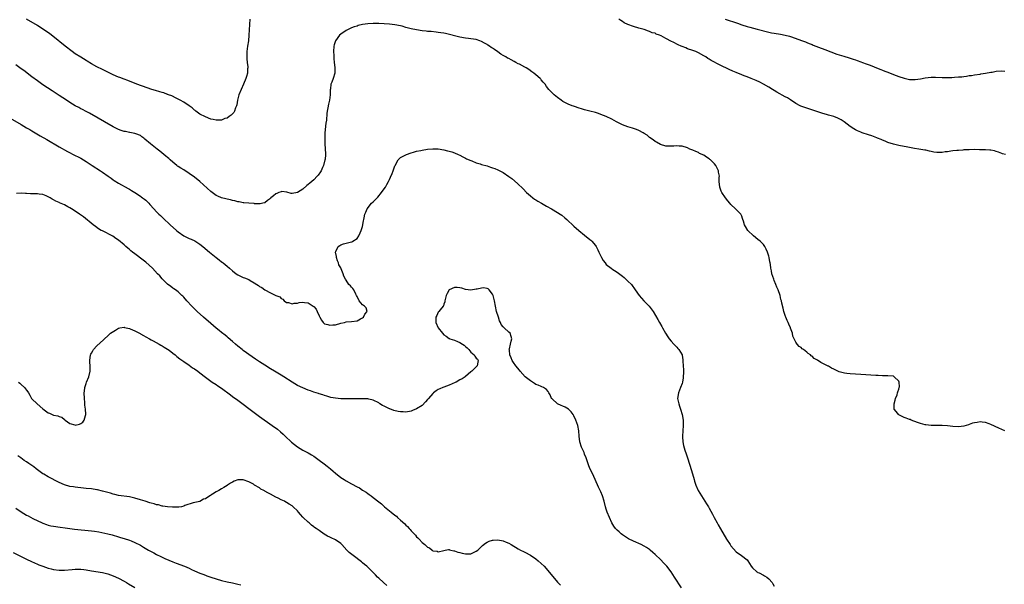
# Model space of a CAD drawing. Units: inches. Extents: x 2646000 to 2649000, y 1470530 to 1473000.
# Drawn here: x 2646536 to 2646900, y 1471542 to 1471751 of the extents above; entities that cross this region are included whole.
import ezdxf

# ---------------------------------------------------------------- set-up
doc = ezdxf.new("R2010")
doc.units = ezdxf.units.IN
doc.header["$MEASUREMENT"] = 0
doc.layers.add('LD26461470_10ft', color=91, linetype='Continuous')

msp = doc.modelspace()

# ---------------------------------------------------------------- linework, layer by layer
at = {"layer": 'LD26461470_10ft'}
for points, elevation in [([(2646900.13, 1471599), (2646897.96, 1471599.96), (2646895, 1471601.39), (2646894.41, 1471601.59), (2646893, 1471602.11), (2646891.81, 1471602.19), (2646891, 1471602.29), (2646889.87, 1471602.13), (2646889, 1471601.98), (2646888.21, 1471601.79), (2646887, 1471601.35), (2646886.72, 1471601.28), (2646885, 1471600.67), (2646883, 1471600.45), (2646881, 1471600.62), (2646879, 1471600.85), (2646877, 1471600.98), (2646874.98, 1471601.02), (2646873, 1471600.98), (2646871, 1471601.17), (2646870.79, 1471601.21), (2646869, 1471601.71), (2646867.94, 1471602.06), (2646865.59, 1471603), (2646865.16, 1471603.16), (2646865, 1471603.2), (2646863.72, 1471603.72), (2646863, 1471603.99), (2646862.28, 1471604.28), (2646860.96, 1471604.96), (2646860.91, 1471605), (2646860.62, 1471605.38), (2646859.3, 1471607), (2646859.25, 1471607.25), (2646859.23, 1471609), (2646859.66, 1471610.34), (2646859.8, 1471611), (2646860.35, 1471612.35), (2646860.58, 1471613), (2646860.63, 1471613.37), (2646861, 1471614.37), (2646861.17, 1471615), (2646861.2, 1471615.2), (2646861.14, 1471617), (2646861, 1471617.36), (2646859.34, 1471619), (2646859, 1471619.16), (2646858.86, 1471619.14), (2646857, 1471619.3), (2646856.73, 1471619.27), (2646855, 1471619.33), (2646853.42, 1471619.42), (2646852.58, 1471619.42), (2646847, 1471619.78), (2646843, 1471620.01), (2646841.84, 1471620.16), (2646841, 1471620.25), (2646839, 1471620.81), (2646837.5, 1471621.5), (2646837, 1471621.78), (2646836.17, 1471622.17), (2646835, 1471622.87), (2646834.9, 1471622.9), (2646834.71, 1471623), (2646833, 1471623.9), (2646832.18, 1471624.18), (2646831, 1471625.07), (2646829.74, 1471625.74), (2646829, 1471626.56), (2646828.69, 1471626.69), (2646828.39, 1471627), (2646827.5, 1471627.5), (2646827, 1471628.1), (2646825.8, 1471629), (2646825.31, 1471629.31), (2646825, 1471629.77), (2646824.16, 1471630.16), (2646823.51, 1471631), (2646823, 1471631.75), (2646821.91, 1471633.91), (2646821.73, 1471635), (2646821, 1471636.88), (2646820.97, 1471637), (2646820.36, 1471638.36), (2646820.11, 1471639), (2646819.73, 1471639.73), (2646819.26, 1471641), (2646819.17, 1471641.17), (2646818.59, 1471643), (2646818.26, 1471644.26), (2646817.88, 1471646.12), (2646817.68, 1471647), (2646817.51, 1471647.51), (2646817.17, 1471649), (2646816.46, 1471651), (2646816, 1471652), (2646815.63, 1471653), (2646815, 1471654.51), (2646814.81, 1471655), (2646814.17, 1471657), (2646813.97, 1471658.03), (2646813.76, 1471659), (2646813.61, 1471660.39), (2646813.49, 1471661), (2646813.38, 1471661.38), (2646813.12, 1471663), (2646813, 1471663.42), (2646812.49, 1471665), (2646812.05, 1471666.05), (2646811.55, 1471667), (2646811, 1471667.78), (2646809.81, 1471669), (2646809, 1471669.69), (2646807.33, 1471671), (2646805.21, 1471673), (2646804.42, 1471674.42), (2646804, 1471675), (2646803.64, 1471676.36), (2646803.46, 1471677), (2646803.32, 1471677.32), (2646803, 1471678.21), (2646802.63, 1471679), (2646800.69, 1471681), (2646799, 1471682.52), (2646798.59, 1471683), (2646797.88, 1471683.88), (2646797.01, 1471685), (2646795.65, 1471687), (2646795.45, 1471687.45), (2646794.95, 1471689), (2646794.74, 1471691), (2646794.72, 1471692.72), (2646794.75, 1471693), (2646794.49, 1471694.49), (2646794.44, 1471695), (2646793.94, 1471695.94), (2646793.42, 1471697), (2646793, 1471697.5), (2646791.44, 1471699), (2646791.2, 1471699.2), (2646791, 1471699.4), (2646789.98, 1471699.98), (2646789, 1471700.72), (2646787.42, 1471701.42), (2646787, 1471701.69), (2646786.06, 1471702.06), (2646785, 1471702.57), (2646783.9, 1471703), (2646783, 1471703.43), (2646781, 1471704.06), (2646779.88, 1471704.12), (2646779, 1471704.2), (2646777.9, 1471704.1), (2646777, 1471704.08), (2646775, 1471704.11), (2646773, 1471704.65), (2646771.51, 1471705.51), (2646771, 1471705.76), (2646770.38, 1471706.38), (2646769, 1471707.23), (2646768.11, 1471708.11), (2646767, 1471708.73), (2646766.57, 1471709), (2646765, 1471709.81), (2646764.17, 1471710.17), (2646763, 1471710.54), (2646762.67, 1471710.67), (2646761, 1471711.16), (2646759, 1471711.93), (2646756.78, 1471713), (2646755, 1471714.02), (2646753, 1471715.04), (2646751, 1471715.81), (2646750.12, 1471716.12), (2646749, 1471716.47), (2646747, 1471717.01), (2646745, 1471717.5), (2646743.87, 1471717.87), (2646743, 1471718.12), (2646741.31, 1471718.69), (2646740.87, 1471718.87), (2646740.47, 1471719), (2646739, 1471719.63), (2646737, 1471720.62), (2646736.38, 1471721), (2646735, 1471722.03), (2646733.8, 1471723), (2646733, 1471723.74), (2646732.38, 1471724.38), (2646731.84, 1471725), (2646731, 1471726.09), (2646730.39, 1471727), (2646729.75, 1471727.75), (2646729, 1471728.54), (2646728.79, 1471728.79), (2646728.6, 1471729), (2646727, 1471730.35), (2646726.29, 1471731), (2646725.56, 1471731.56), (2646724.39, 1471732.39), (2646723.46, 1471733), (2646723, 1471733.26), (2646721, 1471734.29), (2646720.52, 1471734.52), (2646719.68, 1471735), (2646719, 1471735.35), (2646717.89, 1471735.89), (2646717, 1471736.41), (2646716.6, 1471736.6), (2646715.97, 1471737), (2646715, 1471737.57), (2646714.08, 1471738.09), (2646713, 1471738.89), (2646711.71, 1471739.71), (2646711, 1471740.26), (2646710.53, 1471740.53), (2646709.86, 1471741), (2646709.33, 1471741.33), (2646709, 1471741.59), (2646708.1, 1471742.1), (2646707, 1471742.77), (2646706.36, 1471743), (2646705, 1471743.42), (2646703, 1471743.75), (2646702.17, 1471743.83), (2646701, 1471744), (2646699, 1471744.36), (2646693.61, 1471745.61), (2646693, 1471745.74), (2646691.94, 1471745.94), (2646691, 1471746.09), (2646690.19, 1471746.19), (2646688.36, 1471746.37), (2646687, 1471746.45), (2646686.51, 1471746.51), (2646685, 1471746.65), (2646682.98, 1471746.98), (2646681, 1471747.39), (2646680.44, 1471747.56), (2646679, 1471747.92), (2646677.68, 1471748.32), (2646677, 1471748.5), (2646675, 1471748.9), (2646673, 1471749.09), (2646669, 1471749.38), (2646667, 1471749.41), (2646665, 1471749.26), (2646663.04, 1471748.96), (2646661.44, 1471748.56), (2646661, 1471748.43), (2646659.92, 1471748.08), (2646659, 1471747.74), (2646657.44, 1471747), (2646657, 1471746.77), (2646655, 1471745.41), (2646654.54, 1471745), (2646653.03, 1471743), (2646652.54, 1471741.46), (2646652.45, 1471741), (2646652.35, 1471739), (2646652.41, 1471737.59), (2646652.41, 1471736.41), (2646652.56, 1471735), (2646652.84, 1471733.16), (2646652.84, 1471731), (2646652.16, 1471729), (2646651.66, 1471727.66), (2646651.38, 1471727), (2646651.18, 1471725.18), (2646651.12, 1471724.88), (2646651.06, 1471723), (2646650.79, 1471721), (2646650.47, 1471719.53), (2646650.24, 1471718.24), (2646650, 1471717), (2646649.87, 1471716.13), (2646649.67, 1471713.67), (2646649.49, 1471712.51), (2646649.17, 1471709), (2646649.06, 1471707), (2646649.08, 1471705.08), (2646649.28, 1471703), (2646649.38, 1471701.38), (2646649.38, 1471701), (2646649.19, 1471699.19), (2646649.15, 1471699), (2646648.6, 1471697), (2646648.25, 1471696.25), (2646647.72, 1471695), (2646647.45, 1471694.55), (2646646.63, 1471693.37), (2646646.31, 1471693), (2646645, 1471691.64), (2646644.27, 1471691), (2646643.57, 1471690.43), (2646643, 1471689.88), (2646642.48, 1471689.52), (2646641, 1471688.23), (2646639, 1471686.94), (2646637, 1471686.61), (2646636.67, 1471686.67), (2646635.08, 1471687.08), (2646633.29, 1471687.29), (2646633, 1471687.28), (2646632.1, 1471687), (2646631.35, 1471686.65), (2646631, 1471686.51), (2646630.2, 1471685.8), (2646629.16, 1471685), (2646629, 1471684.79), (2646628, 1471684), (2646627, 1471683.16), (2646626.24, 1471683), (2646625.23, 1471682.77), (2646623.17, 1471682.83), (2646623, 1471682.86), (2646621, 1471683.01), (2646619.22, 1471683.22), (2646619, 1471683.22), (2646617.51, 1471683.51), (2646617, 1471683.56), (2646615.86, 1471683.86), (2646615, 1471684.03), (2646614.24, 1471684.24), (2646613, 1471684.5), (2646612.61, 1471684.61), (2646611, 1471685.02), (2646609.61, 1471685.61), (2646609, 1471685.91), (2646607.5, 1471687), (2646607, 1471687.4), (2646603, 1471691.08), (2646601, 1471692.68), (2646599, 1471694.05), (2646597, 1471695.31), (2646595.94, 1471695.94), (2646595, 1471696.61), (2646594.75, 1471696.75), (2646594.42, 1471697), (2646593, 1471698.19), (2646592, 1471699), (2646591.47, 1471699.47), (2646591, 1471699.94), (2646590.42, 1471700.42), (2646589.68, 1471701), (2646588.24, 1471702.24), (2646587.24, 1471703), (2646584.78, 1471705), (2646582.72, 1471706.72), (2646582.31, 1471707), (2646581.58, 1471707.58), (2646581, 1471707.98), (2646579.39, 1471708.61), (2646579, 1471708.81), (2646577.13, 1471709.13), (2646577, 1471709.12), (2646575.48, 1471709.48), (2646575, 1471709.5), (2646573.92, 1471709.92), (2646573, 1471710.21), (2646571, 1471711.24), (2646562.26, 1471716.26), (2646561, 1471716.89), (2646559.64, 1471717.64), (2646559, 1471717.91), (2646558.31, 1471718.31), (2646557, 1471718.99), (2646555, 1471720.18), (2646553.73, 1471721), (2646551, 1471722.81), (2646548.45, 1471724.45), (2646545, 1471726.77), (2646543, 1471728.17), (2646541, 1471729.63), (2646537.96, 1471731.96), (2646537, 1471732.68), (2646535, 1471734.06)], 8880), ([(2646621.47, 1471751), (2646621.24, 1471749), (2646621.13, 1471747), (2646621.07, 1471745), (2646620.89, 1471743), (2646620.56, 1471741), (2646620.28, 1471739), (2646620.3, 1471737.7), (2646620.26, 1471737), (2646620.29, 1471736.29), (2646620.46, 1471735), (2646620.63, 1471733.37), (2646620.64, 1471733), (2646620.59, 1471732.59), (2646620.54, 1471731), (2646620.23, 1471729.77), (2646620, 1471729), (2646619.14, 1471727), (2646618.2, 1471725), (2646617.4, 1471723), (2646616.9, 1471721), (2646616.66, 1471719.34), (2646616.55, 1471719), (2646616.17, 1471718.17), (2646615.8, 1471717), (2646615.49, 1471716.51), (2646615, 1471716.03), (2646614.51, 1471715.49), (2646613.85, 1471715), (2646613, 1471714.47), (2646612.25, 1471714.25), (2646611, 1471713.71), (2646609.73, 1471713.73), (2646609, 1471713.62), (2646607.93, 1471713.93), (2646607, 1471714.08), (2646605, 1471714.88), (2646603, 1471715.93), (2646601.46, 1471717), (2646601.21, 1471717.21), (2646601, 1471717.31), (2646600.17, 1471718.17), (2646599, 1471718.93), (2646598.97, 1471718.97), (2646597, 1471720.33), (2646595.75, 1471721), (2646595, 1471721.45), (2646594.2, 1471721.8), (2646592.62, 1471722.62), (2646591.44, 1471723), (2646591.15, 1471723.15), (2646591, 1471723.18), (2646589.73, 1471723.73), (2646589, 1471723.89), (2646588.18, 1471724.18), (2646586.58, 1471724.58), (2646585.21, 1471725), (2646583.57, 1471725.57), (2646579.71, 1471727), (2646576.33, 1471728.33), (2646575, 1471728.82), (2646573.44, 1471729.44), (2646573, 1471729.6), (2646571, 1471730.43), (2646569, 1471731.35), (2646567, 1471732.34), (2646565, 1471733.4), (2646563, 1471734.51), (2646561.43, 1471735.43), (2646561, 1471735.67), (2646559, 1471736.89), (2646557, 1471738.21), (2646555.86, 1471739), (2646553.2, 1471741), (2646548.66, 1471744.66), (2646547.53, 1471745.53), (2646546.38, 1471746.38), (2646545, 1471747.3), (2646543, 1471748.56), (2646539, 1471750.96)], 8870), ([(2646900.36, 1471701), (2646899.28, 1471701.28), (2646899, 1471701.34), (2646897.85, 1471701.85), (2646897, 1471702.09), (2646896.31, 1471702.31), (2646895, 1471702.55), (2646894.6, 1471702.6), (2646893, 1471702.68), (2646892.71, 1471702.71), (2646891, 1471702.75), (2646890.77, 1471702.77), (2646889, 1471702.81), (2646887, 1471702.78), (2646885, 1471702.68), (2646884.64, 1471702.64), (2646883, 1471702.53), (2646882.46, 1471702.46), (2646881, 1471702.32), (2646880.18, 1471702.18), (2646879, 1471702.03), (2646878.06, 1471701.94), (2646877, 1471701.76), (2646875.7, 1471701.7), (2646875, 1471701.73), (2646873.89, 1471701.89), (2646873, 1471702.08), (2646872.28, 1471702.28), (2646871, 1471702.56), (2646870.65, 1471702.65), (2646868.4, 1471703), (2646866.77, 1471703.23), (2646864.34, 1471703.66), (2646861, 1471704.32), (2646859, 1471704.78), (2646857, 1471705.44), (2646855.93, 1471705.93), (2646855, 1471706.27), (2646854.52, 1471706.52), (2646853.08, 1471707.08), (2646852.85, 1471707.15), (2646851, 1471707.86), (2646849.76, 1471708.24), (2646847.53, 1471709), (2646847, 1471709.19), (2646845.76, 1471709.76), (2646845, 1471710.13), (2646844.45, 1471710.45), (2646843, 1471711.37), (2646840.84, 1471713), (2646839.77, 1471713.77), (2646839, 1471714.19), (2646838.44, 1471714.44), (2646837, 1471715), (2646835, 1471715.52), (2646834.25, 1471715.75), (2646833, 1471716.09), (2646829.32, 1471717.32), (2646826.29, 1471718.29), (2646824.85, 1471718.85), (2646824.56, 1471719), (2646823, 1471719.88), (2646821, 1471721.13), (2646819.87, 1471721.87), (2646819, 1471722.34), (2646816.02, 1471724.02), (2646815, 1471724.63), (2646814.36, 1471725), (2646813, 1471725.84), (2646811, 1471727), (2646809.67, 1471727.67), (2646808.29, 1471728.29), (2646806.52, 1471729), (2646805, 1471729.66), (2646803.91, 1471730.09), (2646803, 1471730.47), (2646801, 1471731.25), (2646799.76, 1471731.76), (2646798.37, 1471732.37), (2646795, 1471733.94), (2646791.72, 1471735.72), (2646791, 1471736.19), (2646790.49, 1471736.49), (2646789.73, 1471737), (2646789, 1471737.43), (2646787, 1471738.56), (2646786.06, 1471739), (2646785, 1471739.39), (2646783, 1471740.06), (2646782.33, 1471740.33), (2646781, 1471740.86), (2646780.71, 1471741), (2646779.52, 1471741.52), (2646779, 1471741.78), (2646778.16, 1471742.16), (2646776.65, 1471743), (2646775.52, 1471743.52), (2646775, 1471743.83), (2646773.23, 1471744.77), (2646772.7, 1471745), (2646771.46, 1471745.46), (2646771, 1471745.74), (2646769.97, 1471745.97), (2646769, 1471746.46), (2646768.55, 1471746.55), (2646767, 1471747.09), (2646765, 1471747.66), (2646763, 1471748.26), (2646761.02, 1471749.02), (2646759.65, 1471749.65), (2646759, 1471750.08), (2646758.43, 1471750.43), (2646757.67, 1471751)], 8870), ([(2646796.92, 1471750.92), (2646801.47, 1471749.47), (2646803.08, 1471748.92), (2646805, 1471748.3), (2646806, 1471748), (2646808.77, 1471747.23), (2646813, 1471746.16), (2646813.96, 1471745.96), (2646815, 1471745.73), (2646817.37, 1471745.37), (2646819.08, 1471745.08), (2646820.67, 1471744.67), (2646821, 1471744.56), (2646825.42, 1471743), (2646826.55, 1471742.55), (2646827, 1471742.39), (2646827.97, 1471741.97), (2646829, 1471741.57), (2646829.4, 1471741.4), (2646831.35, 1471740.65), (2646833.7, 1471739.7), (2646838.08, 1471738.08), (2646840.75, 1471737.25), (2646842.63, 1471736.63), (2646843, 1471736.54), (2646844.14, 1471736.14), (2646845, 1471735.9), (2646845.66, 1471735.66), (2646847, 1471735.22), (2646847.64, 1471735), (2646849, 1471734.47), (2646850.04, 1471734.04), (2646851, 1471733.7), (2646852.82, 1471733), (2646854.35, 1471732.35), (2646855, 1471732.12), (2646855.79, 1471731.79), (2646857, 1471731.34), (2646859, 1471730.55), (2646861, 1471729.78), (2646863, 1471729.13), (2646865, 1471728.71), (2646867, 1471728.65), (2646869, 1471728.95), (2646870.72, 1471729.28), (2646873, 1471729.49), (2646874.51, 1471729.49), (2646877, 1471729.41), (2646878.6, 1471729.4), (2646880.57, 1471729.43), (2646881.53, 1471729.53), (2646883, 1471729.61), (2646884.28, 1471729.72), (2646885, 1471729.85), (2646886.05, 1471729.95), (2646887, 1471730.14), (2646887.78, 1471730.22), (2646889, 1471730.42), (2646891, 1471730.68), (2646891.27, 1471730.73), (2646893, 1471730.98), (2646895, 1471731.39), (2646895.45, 1471731.45), (2646897, 1471731.71), (2646899, 1471731.85), (2646900.18, 1471731.82)], 8860), ([(2646533, 1471714.36), (2646537, 1471712.03), (2646539, 1471710.9), (2646540.2, 1471710.2), (2646541, 1471709.74), (2646542.23, 1471709), (2646544.07, 1471707.93), (2646546.49, 1471706.49), (2646551, 1471703.89), (2646554.15, 1471702.15), (2646557, 1471700.69), (2646558.09, 1471700.09), (2646559, 1471699.61), (2646560.03, 1471699), (2646561, 1471698.42), (2646563.27, 1471697), (2646566.28, 1471695), (2646567, 1471694.47), (2646569.16, 1471693), (2646570.22, 1471692.22), (2646571, 1471691.7), (2646571.4, 1471691.4), (2646573, 1471690.41), (2646576.45, 1471688.45), (2646577, 1471688.17), (2646577.7, 1471687.7), (2646578.96, 1471687), (2646581, 1471685.62), (2646581.35, 1471685.35), (2646581.86, 1471685), (2646582.48, 1471684.48), (2646583, 1471684.1), (2646584.17, 1471683), (2646584.55, 1471682.55), (2646586, 1471681), (2646587, 1471679.87), (2646587.88, 1471679), (2646588.43, 1471678.43), (2646589.45, 1471677.45), (2646592.06, 1471675), (2646594.3, 1471673), (2646595, 1471672.43), (2646597, 1471671.03), (2646599, 1471670.06), (2646599.74, 1471669.74), (2646601.09, 1471669.09), (2646603, 1471667.88), (2646604.12, 1471667), (2646606.49, 1471665), (2646609, 1471663), (2646610.15, 1471662.15), (2646611, 1471661.41), (2646611.25, 1471661.25), (2646611.57, 1471661), (2646613, 1471659.79), (2646613.97, 1471659), (2646615, 1471658.05), (2646616.4, 1471657), (2646617, 1471656.58), (2646619, 1471655.65), (2646619.48, 1471655.48), (2646621, 1471654.81), (2646621.5, 1471654.5), (2646623, 1471653.65), (2646624, 1471653), (2646624.62, 1471652.62), (2646625, 1471652.33), (2646625.9, 1471651.9), (2646627, 1471651.06), (2646629, 1471649.95), (2646631, 1471648.98), (2646632.48, 1471648.48), (2646633, 1471647.91), (2646633.59, 1471647.59), (2646634.04, 1471647), (2646635, 1471646.4), (2646635.68, 1471646.32), (2646637, 1471645.9), (2646637.84, 1471646.16), (2646639, 1471646.17), (2646639.67, 1471646.33), (2646641, 1471646.46), (2646641.65, 1471646.35), (2646643, 1471646.25), (2646644.76, 1471645), (2646644.92, 1471644.92), (2646645, 1471644.84), (2646645.97, 1471643.97), (2646646.32, 1471643), (2646647, 1471641.44), (2646647.22, 1471641), (2646647.89, 1471639.89), (2646648.45, 1471639), (2646648.73, 1471638.73), (2646649, 1471638.56), (2646650.22, 1471638.22), (2646651, 1471637.96), (2646652.1, 1471638.1), (2646653, 1471638.15), (2646655, 1471638.73), (2646656.37, 1471639), (2646657, 1471639.2), (2646659, 1471639.34), (2646661, 1471639.64), (2646662.3, 1471640.3), (2646663, 1471640.68), (2646663.43, 1471641), (2646663.88, 1471642.12), (2646664.75, 1471643), (2646664.37, 1471644.37), (2646663.77, 1471645), (2646663, 1471645.49), (2646661.84, 1471647), (2646661, 1471648.63), (2646660.84, 1471649), (2646660.57, 1471649.43), (2646659.78, 1471651), (2646659.49, 1471651.49), (2646659, 1471652.08), (2646658.56, 1471652.56), (2646658.02, 1471653), (2646657, 1471654.62), (2646656.73, 1471655), (2646656.08, 1471656.08), (2646655.87, 1471657), (2646655.18, 1471658.82), (2646655, 1471659.19), (2646654.29, 1471660.29), (2646654.12, 1471661), (2646653.78, 1471661.78), (2646653.39, 1471663), (2646653.39, 1471663.39), (2646653.08, 1471665), (2646653.2, 1471665.2), (2646654.06, 1471667), (2646654.62, 1471667.38), (2646655, 1471667.62), (2646656.01, 1471667.99), (2646659, 1471668.75), (2646659.18, 1471668.82), (2646659.5, 1471669), (2646661, 1471669.97), (2646661.67, 1471671), (2646662.12, 1471672.12), (2646662.56, 1471673), (2646663, 1471674.47), (2646663.43, 1471676.57), (2646663.49, 1471677), (2646663.61, 1471677.61), (2646663.93, 1471679), (2646664.26, 1471679.74), (2646664.76, 1471681), (2646666.38, 1471683), (2646667, 1471683.56), (2646668.69, 1471685.31), (2646670.06, 1471687), (2646671, 1471688.36), (2646671.47, 1471689), (2646672.06, 1471689.94), (2646672.63, 1471691), (2646673, 1471691.82), (2646673.4, 1471692.6), (2646674, 1471694), (2646674.37, 1471695), (2646675, 1471696.87), (2646675.06, 1471697), (2646676.16, 1471699), (2646677, 1471699.9), (2646679, 1471700.91), (2646679.23, 1471701), (2646681, 1471701.59), (2646681.81, 1471701.81), (2646683, 1471702.19), (2646684.51, 1471702.51), (2646685, 1471702.64), (2646687, 1471702.97), (2646689, 1471703.14), (2646691, 1471703.07), (2646693, 1471702.74), (2646694.41, 1471702.41), (2646695, 1471702.25), (2646695.95, 1471701.95), (2646697, 1471701.58), (2646698.34, 1471701), (2646699, 1471700.7), (2646700.09, 1471700.09), (2646701, 1471699.68), (2646701.44, 1471699.44), (2646703, 1471698.75), (2646703.39, 1471698.61), (2646705, 1471697.96), (2646706.49, 1471697.51), (2646707, 1471697.33), (2646709, 1471696.78), (2646710.32, 1471696.32), (2646711, 1471696.14), (2646711.81, 1471695.81), (2646713, 1471695.35), (2646713.24, 1471695.24), (2646715, 1471694.31), (2646717, 1471692.94), (2646718.1, 1471692.1), (2646720.28, 1471690.28), (2646722.31, 1471688.31), (2646723.62, 1471687), (2646725, 1471685.77), (2646725.95, 1471685), (2646726.56, 1471684.56), (2646727, 1471684.26), (2646727.78, 1471683.78), (2646729.12, 1471683), (2646731, 1471681.99), (2646732.78, 1471681), (2646735, 1471679.63), (2646735.97, 1471679), (2646736.56, 1471678.56), (2646737.67, 1471677.67), (2646738.46, 1471677), (2646741, 1471674.58), (2646742.9, 1471672.9), (2646745, 1471671.29), (2646747, 1471669.67), (2646747.34, 1471669.34), (2646747.65, 1471669), (2646749, 1471667.37), (2646749.25, 1471667), (2646749.86, 1471665.86), (2646750.28, 1471665), (2646750.5, 1471664.5), (2646751, 1471663.44), (2646751.24, 1471663), (2646751.89, 1471661.89), (2646752.56, 1471661), (2646753, 1471660.45), (2646754.8, 1471659), (2646755, 1471658.86), (2646757, 1471657.61), (2646758.47, 1471656.47), (2646759, 1471656.07), (2646759.57, 1471655.57), (2646760.25, 1471655), (2646761, 1471654.3), (2646762.31, 1471653), (2646762.62, 1471652.62), (2646763.45, 1471651.45), (2646763.73, 1471651), (2646765.1, 1471649), (2646765.97, 1471647.98), (2646766.93, 1471647), (2646768.83, 1471645), (2646770.35, 1471643), (2646772.09, 1471640.09), (2646772.67, 1471639), (2646773.51, 1471637.51), (2646773.77, 1471637), (2646774.89, 1471635), (2646775.71, 1471633.71), (2646776.19, 1471633), (2646777, 1471632.05), (2646777.94, 1471631), (2646778.46, 1471630.46), (2646779, 1471629.94), (2646779.43, 1471629.43), (2646779.76, 1471629), (2646780.97, 1471627), (2646781, 1471626.9), (2646781.27, 1471625.27), (2646781.28, 1471624.72), (2646781.4, 1471623), (2646781.48, 1471621.48), (2646781.49, 1471621), (2646781.46, 1471620.54), (2646781.44, 1471619), (2646781.37, 1471618.63), (2646781.14, 1471617), (2646781, 1471616.53), (2646780.43, 1471615), (2646780.01, 1471613.99), (2646779.65, 1471613), (2646779.34, 1471611), (2646779.75, 1471609), (2646780.06, 1471608.07), (2646780.45, 1471607), (2646781.05, 1471605), (2646781.39, 1471603), (2646781.37, 1471602.63), (2646781.4, 1471601), (2646781.24, 1471599), (2646781.13, 1471597), (2646781.15, 1471596.85), (2646781.26, 1471595), (2646781.55, 1471593.55), (2646782.07, 1471591.93), (2646782.5, 1471590.5), (2646782.98, 1471589), (2646784.41, 1471584.41), (2646785.41, 1471581), (2646785.61, 1471580.39), (2646786.09, 1471579), (2646786.98, 1471577), (2646788.14, 1471575), (2646790.06, 1471572.06), (2646790.7, 1471571), (2646791, 1471570.47), (2646792.2, 1471568.2), (2646792.79, 1471567), (2646793.9, 1471565), (2646794.31, 1471564.31), (2646795.12, 1471562.88), (2646797.4, 1471559), (2646798.7, 1471557), (2646799, 1471556.57), (2646801, 1471554.39), (2646802.99, 1471553), (2646805, 1471551.37), (2646805.28, 1471551), (2646806.55, 1471549), (2646807, 1471548.5), (2646808.55, 1471547), (2646808.8, 1471546.8), (2646809, 1471546.74), (2646809.43, 1471546.57), (2646811, 1471545.76), (2646811.45, 1471545.45), (2646812.22, 1471545), (2646813, 1471544.43), (2646814.28, 1471543), (2646814.49, 1471542.49), (2646815, 1471541.66)], 8890), ([(2646780.74, 1471541), (2646778.24, 1471545), (2646777, 1471546.94), (2646775.39, 1471549), (2646775, 1471549.47), (2646774.2, 1471550.2), (2646773, 1471551.48), (2646771.18, 1471553.18), (2646771, 1471553.4), (2646770.15, 1471554.15), (2646769.23, 1471555), (2646769, 1471555.19), (2646767.91, 1471555.91), (2646767, 1471556.44), (2646765.84, 1471557), (2646763, 1471558.23), (2646761.19, 1471559.19), (2646759, 1471560.66), (2646758.52, 1471561), (2646757.71, 1471561.71), (2646757, 1471562.38), (2646756.42, 1471563), (2646755.84, 1471563.84), (2646755.1, 1471565), (2646754.18, 1471567), (2646753.37, 1471569), (2646753, 1471570.12), (2646752.73, 1471571), (2646752.18, 1471573), (2646751.57, 1471575), (2646751, 1471576.5), (2646750.78, 1471577), (2646750.18, 1471578.18), (2646748, 1471583), (2646747, 1471585.09), (2646746.47, 1471586.47), (2646745.59, 1471589), (2646745, 1471590.45), (2646744.79, 1471591), (2646743.92, 1471593), (2646743.24, 1471595), (2646743, 1471597), (2646742.91, 1471599), (2646742.54, 1471601), (2646741.8, 1471603), (2646741, 1471604.6), (2646740.77, 1471605), (2646740.02, 1471606.02), (2646739.04, 1471607.04), (2646737.78, 1471607.78), (2646737, 1471608.16), (2646736.36, 1471608.36), (2646735, 1471609), (2646733, 1471610.81), (2646732.82, 1471611), (2646732.24, 1471612.24), (2646731.77, 1471613), (2646731.52, 1471613.52), (2646731, 1471614.3), (2646729.84, 1471615), (2646729.26, 1471615.26), (2646729, 1471615.34), (2646727.89, 1471615.9), (2646727, 1471616.14), (2646726.54, 1471616.54), (2646725.73, 1471617), (2646725, 1471617.46), (2646723.11, 1471619), (2646721.25, 1471621), (2646721, 1471621.35), (2646719.67, 1471623), (2646719.41, 1471623.41), (2646719, 1471623.9), (2646718.55, 1471624.55), (2646718.3, 1471625), (2646717.92, 1471625.92), (2646717.44, 1471627), (2646717.23, 1471628.77), (2646717.21, 1471629), (2646717.29, 1471629.29), (2646717.64, 1471631), (2646717.85, 1471632.15), (2646718.09, 1471633), (2646717.87, 1471633.87), (2646717.49, 1471635), (2646717, 1471635.47), (2646715.35, 1471637), (2646715.14, 1471637.14), (2646715, 1471637.35), (2646714.2, 1471638.2), (2646713.96, 1471639), (2646713.64, 1471639.64), (2646713.17, 1471641), (2646712.54, 1471643), (2646712.1, 1471645), (2646711.75, 1471647), (2646711.21, 1471649), (2646711, 1471649.46), (2646709.83, 1471651), (2646709.37, 1471651.37), (2646709, 1471651.56), (2646707.73, 1471651.73), (2646707, 1471651.66), (2646705.35, 1471651.35), (2646705, 1471651.25), (2646703, 1471650.97), (2646701, 1471651.22), (2646699.64, 1471651.64), (2646699, 1471651.8), (2646697.91, 1471651.91), (2646697, 1471651.93), (2646695, 1471651.02), (2646694.24, 1471649.76), (2646693.87, 1471649), (2646693.48, 1471647.48), (2646693.39, 1471647), (2646693.38, 1471646.62), (2646693, 1471645.74), (2646692.86, 1471645.14), (2646692.76, 1471645), (2646691.67, 1471643.67), (2646691.18, 1471643), (2646691.12, 1471642.88), (2646691, 1471642.77), (2646690.41, 1471641.59), (2646690.06, 1471641), (2646690.06, 1471640.06), (2646690.09, 1471639), (2646690.95, 1471637), (2646692.49, 1471635), (2646693, 1471634.49), (2646693.93, 1471633.93), (2646695, 1471633.12), (2646695.09, 1471633.09), (2646695.25, 1471633), (2646697, 1471632.43), (2646698.03, 1471631.97), (2646699, 1471631.64), (2646699.91, 1471631), (2646700.58, 1471630.58), (2646701, 1471630.18), (2646701.67, 1471629.67), (2646702.24, 1471629), (2646703, 1471628.07), (2646704.27, 1471627), (2646704.54, 1471626.53), (2646705, 1471625.84), (2646705.43, 1471625.43), (2646705.73, 1471625), (2646705.64, 1471624.36), (2646705.39, 1471623), (2646705, 1471622.69), (2646703.4, 1471621), (2646703, 1471620.75), (2646702.06, 1471619.94), (2646701, 1471619.12), (2646700.87, 1471619), (2646699.75, 1471618.25), (2646699, 1471617.86), (2646697.61, 1471617), (2646697.21, 1471616.79), (2646695, 1471615.9), (2646693, 1471615.15), (2646692.7, 1471615), (2646691.51, 1471614.49), (2646691, 1471614.25), (2646690.22, 1471613.78), (2646689.23, 1471613), (2646689, 1471612.81), (2646687.33, 1471611), (2646687, 1471610.57), (2646686.28, 1471609.72), (2646685, 1471608.41), (2646683, 1471607.07), (2646681.53, 1471606.47), (2646681, 1471606.28), (2646679, 1471605.92), (2646678.02, 1471605.98), (2646677, 1471606), (2646676.15, 1471606.15), (2646674.56, 1471606.56), (2646673.11, 1471607.11), (2646673, 1471607.17), (2646671.72, 1471607.72), (2646671, 1471608.15), (2646670.42, 1471608.42), (2646669.42, 1471609), (2646669, 1471609.29), (2646667, 1471610.35), (2646665.31, 1471610.69), (2646665, 1471610.78), (2646663.21, 1471610.79), (2646663, 1471610.82), (2646657, 1471610.78), (2646655, 1471610.82), (2646653, 1471611.01), (2646651.37, 1471611.37), (2646651, 1471611.43), (2646649.84, 1471611.84), (2646649, 1471612.04), (2646648.33, 1471612.33), (2646647, 1471612.69), (2646646.78, 1471612.78), (2646645, 1471613.32), (2646643.77, 1471613.77), (2646643, 1471614.02), (2646641, 1471614.84), (2646639, 1471615.8), (2646637, 1471616.95), (2646633.96, 1471619), (2646633, 1471619.59), (2646630.52, 1471621), (2646629, 1471621.95), (2646627, 1471623.26), (2646625, 1471624.51), (2646623.49, 1471625.49), (2646622.31, 1471626.31), (2646619, 1471628.68), (2646618.57, 1471629), (2646617, 1471630.27), (2646616.13, 1471631), (2646615, 1471632), (2646613.39, 1471633.39), (2646613, 1471633.7), (2646612.3, 1471634.3), (2646611, 1471635.31), (2646610.08, 1471636.08), (2646609, 1471636.94), (2646607, 1471638.64), (2646604.26, 1471641), (2646602.01, 1471643), (2646600.48, 1471644.48), (2646599.96, 1471645), (2646598.15, 1471647), (2646597, 1471648.36), (2646596.69, 1471648.69), (2646596.38, 1471649), (2646595, 1471650.28), (2646594.02, 1471651), (2646593.42, 1471651.42), (2646593, 1471651.67), (2646592.24, 1471652.24), (2646591, 1471653.11), (2646589, 1471655.12), (2646588.16, 1471656.16), (2646587.38, 1471657), (2646585.44, 1471659), (2646583, 1471661.25), (2646582.05, 1471662.05), (2646579, 1471664.37), (2646578.11, 1471665), (2646577.49, 1471665.49), (2646577, 1471665.91), (2646576.38, 1471666.38), (2646575.67, 1471667), (2646575, 1471667.61), (2646573, 1471669.33), (2646572.01, 1471670.01), (2646570.8, 1471670.8), (2646567, 1471672.77), (2646566.6, 1471673), (2646565.6, 1471673.6), (2646564.39, 1471674.39), (2646563.55, 1471675), (2646559.98, 1471677.98), (2646558.59, 1471679), (2646557, 1471680.08), (2646555.55, 1471681), (2646555, 1471681.33), (2646554.26, 1471681.74), (2646553, 1471682.4), (2646551.2, 1471683.2), (2646551, 1471683.32), (2646549.79, 1471683.79), (2646549, 1471684.29), (2646548.5, 1471684.5), (2646547.76, 1471685), (2646547.25, 1471685.25), (2646547, 1471685.41), (2646546.29, 1471685.71), (2646545, 1471686.19), (2646543.6, 1471686.4), (2646543, 1471686.46), (2646541, 1471686.45), (2646540.48, 1471686.48), (2646539, 1471686.58), (2646538.57, 1471686.57), (2646537, 1471686.77), (2646535.34, 1471686.66)], 8900), ([(2646535.99, 1471617), (2646536.57, 1471616.57), (2646537, 1471616.08), (2646538.28, 1471615), (2646539, 1471613.96), (2646539.44, 1471613.44), (2646539.67, 1471613), (2646540.15, 1471612.15), (2646540.88, 1471611), (2646541, 1471610.86), (2646542.97, 1471609), (2646545, 1471607.13), (2646547, 1471605.63), (2646547.47, 1471605.47), (2646548.42, 1471605), (2646549, 1471604.77), (2646550.5, 1471604.5), (2646551, 1471604.26), (2646552, 1471604), (2646553, 1471603.18), (2646553.14, 1471603.14), (2646553.28, 1471603), (2646555, 1471601.71), (2646556.82, 1471601.18), (2646557, 1471601.16), (2646558.49, 1471601.51), (2646559, 1471601.76), (2646559.78, 1471602.22), (2646560.32, 1471603), (2646560.72, 1471604.72), (2646560.85, 1471605), (2646560.88, 1471605.12), (2646560.77, 1471607), (2646560.51, 1471608.51), (2646560.53, 1471609), (2646560.52, 1471609.48), (2646560.35, 1471611), (2646560.31, 1471613), (2646560.36, 1471613.64), (2646560.56, 1471615), (2646561, 1471616.53), (2646561.16, 1471617), (2646561.97, 1471619), (2646562.5, 1471621), (2646562.47, 1471623), (2646562.35, 1471624.35), (2646562.31, 1471625), (2646562.64, 1471627), (2646562.73, 1471627.27), (2646563, 1471627.73), (2646563.45, 1471628.55), (2646563.75, 1471629), (2646565, 1471630.39), (2646567.39, 1471632.61), (2646567.77, 1471633), (2646569, 1471634.11), (2646570.04, 1471635), (2646570.63, 1471635.37), (2646571.82, 1471636.18), (2646573, 1471636.9), (2646573.38, 1471637), (2646575, 1471637.29), (2646575.2, 1471637.2), (2646577, 1471636.82), (2646577.29, 1471636.71), (2646579, 1471635.91), (2646580.72, 1471635), (2646580.89, 1471634.89), (2646581, 1471634.85), (2646582.17, 1471634.17), (2646583, 1471633.74), (2646584.4, 1471633), (2646585, 1471632.64), (2646585.79, 1471632.21), (2646587.91, 1471631), (2646588.58, 1471630.58), (2646589, 1471630.38), (2646589.84, 1471629.84), (2646591, 1471629.17), (2646591.23, 1471629), (2646592.23, 1471628.23), (2646593, 1471627.66), (2646593.83, 1471627), (2646594.45, 1471626.45), (2646595.57, 1471625.57), (2646597, 1471624.57), (2646599, 1471623.25), (2646600.31, 1471622.31), (2646601, 1471621.88), (2646602.22, 1471621), (2646603, 1471620.41), (2646605, 1471618.84), (2646607, 1471617.35), (2646607.54, 1471617), (2646609, 1471616.09), (2646609.64, 1471615.64), (2646611, 1471614.74), (2646614.25, 1471612.26), (2646615, 1471611.74), (2646617, 1471610.28), (2646623, 1471605.8), (2646625, 1471604.35), (2646629.71, 1471601), (2646631.6, 1471599.6), (2646632.7, 1471598.7), (2646633.75, 1471597.75), (2646634.52, 1471597), (2646636.84, 1471594.84), (2646639, 1471593.11), (2646641, 1471591.89), (2646642.91, 1471590.91), (2646644.17, 1471590.17), (2646645, 1471589.64), (2646647, 1471588.22), (2646648.85, 1471586.85), (2646649.98, 1471585.98), (2646651.17, 1471585), (2646652.15, 1471584.15), (2646653, 1471583.33), (2646655, 1471581.77), (2646656.19, 1471581), (2646657, 1471580.54), (2646659, 1471579.48), (2646661, 1471578.38), (2646661.92, 1471577.92), (2646663, 1471577.17), (2646664.35, 1471576.35), (2646665, 1471575.84), (2646665.52, 1471575.52), (2646666.17, 1471575), (2646667, 1471574.38), (2646669, 1471572.8), (2646670.02, 1471572.02), (2646671.16, 1471571), (2646673, 1471569.54), (2646673.61, 1471569), (2646675, 1471567.84), (2646675.51, 1471567.51), (2646675.96, 1471567), (2646677, 1471566.03), (2646678.63, 1471564.63), (2646679, 1471564.16), (2646679.68, 1471563.68), (2646680.26, 1471563), (2646680.63, 1471562.63), (2646681, 1471562.09), (2646682.03, 1471561), (2646682.54, 1471560.54), (2646683, 1471559.88), (2646683.49, 1471559.49), (2646683.9, 1471559), (2646685, 1471557.82), (2646685.98, 1471557), (2646687, 1471556.06), (2646687.79, 1471555.79), (2646688.7, 1471555), (2646688.9, 1471554.9), (2646689, 1471554.77), (2646690.6, 1471554.6), (2646691, 1471554.33), (2646693, 1471554.9), (2646693.59, 1471555), (2646694.82, 1471555.18), (2646695, 1471555.17), (2646695.11, 1471555.11), (2646695.64, 1471555), (2646696.72, 1471554.72), (2646697, 1471554.76), (2646698.22, 1471554.22), (2646699, 1471554.09), (2646699.84, 1471553.84), (2646701, 1471553.57), (2646701.62, 1471553.62), (2646703, 1471553.64), (2646704.26, 1471554.26), (2646705, 1471554.58), (2646705.54, 1471555), (2646707.33, 1471556.67), (2646708.43, 1471557.57), (2646709, 1471557.95), (2646709.72, 1471558.28), (2646711, 1471558.69), (2646711.29, 1471558.71), (2646713, 1471558.74), (2646715, 1471558.37), (2646716.1, 1471557.9), (2646717, 1471557.58), (2646717.93, 1471557), (2646720.53, 1471555.47), (2646721.3, 1471555), (2646722.42, 1471554.42), (2646723, 1471554.17), (2646725.06, 1471553.06), (2646727, 1471551.74), (2646727.9, 1471551), (2646729, 1471550.01), (2646730.04, 1471549), (2646731.47, 1471547.47), (2646735, 1471543.21), (2646736.09, 1471542.09)], 8910), ([(2646671.97, 1471541.97), (2646670.72, 1471543), (2646669, 1471544.57), (2646668.56, 1471545), (2646667.8, 1471545.8), (2646667, 1471546.7), (2646666.72, 1471547), (2646665, 1471548.66), (2646664.63, 1471549), (2646663.73, 1471549.73), (2646663, 1471550.3), (2646662.62, 1471550.62), (2646659.51, 1471553), (2646658.15, 1471554.15), (2646657.28, 1471555), (2646655.4, 1471557), (2646655, 1471557.41), (2646653, 1471558.79), (2646651.48, 1471559.48), (2646651, 1471559.74), (2646650.15, 1471560.15), (2646648.89, 1471560.89), (2646647, 1471562.16), (2646645.85, 1471563), (2646645.35, 1471563.35), (2646645, 1471563.63), (2646644.2, 1471564.2), (2646643.32, 1471565), (2646643, 1471565.27), (2646641.08, 1471567.08), (2646641, 1471567.17), (2646640.07, 1471568.07), (2646639.38, 1471569), (2646639, 1471569.43), (2646637.44, 1471571), (2646637, 1471571.36), (2646635.95, 1471571.95), (2646635, 1471572.6), (2646634.71, 1471572.71), (2646634.19, 1471573), (2646633, 1471573.55), (2646631.9, 1471574.1), (2646631, 1471574.5), (2646629, 1471575.6), (2646628.07, 1471576.07), (2646627, 1471576.79), (2646626.85, 1471576.85), (2646626.61, 1471577), (2646625.53, 1471577.53), (2646625, 1471577.92), (2646623.15, 1471579), (2646622.73, 1471579.27), (2646621, 1471580.23), (2646619, 1471580.94), (2646617.04, 1471580.96), (2646615.58, 1471580.42), (2646615, 1471580.07), (2646614.31, 1471579.7), (2646613.23, 1471579), (2646613, 1471578.82), (2646611.88, 1471578.12), (2646611, 1471577.65), (2646609.97, 1471577), (2646609, 1471576.53), (2646607.6, 1471575.6), (2646607, 1471575.22), (2646606.85, 1471575.15), (2646606.65, 1471575), (2646605, 1471573.94), (2646604.26, 1471573.74), (2646603, 1471572.98), (2646600.49, 1471572.49), (2646597.4, 1471571.4), (2646597, 1471571.18), (2646596.18, 1471571), (2646595.19, 1471570.81), (2646595, 1471570.83), (2646593.19, 1471570.81), (2646592.88, 1471570.88), (2646591, 1471570.98), (2646589.26, 1471571.26), (2646589, 1471571.26), (2646587.65, 1471571.65), (2646587, 1471571.74), (2646586.06, 1471572.06), (2646585, 1471572.33), (2646584.49, 1471572.49), (2646582.74, 1471573), (2646581, 1471573.54), (2646579, 1471574.12), (2646577, 1471574.59), (2646573, 1471575.18), (2646571.54, 1471575.54), (2646571, 1471575.66), (2646569.99, 1471575.99), (2646567, 1471576.79), (2646565.19, 1471577.19), (2646565, 1471577.24), (2646563, 1471577.57), (2646561, 1471577.78), (2646559, 1471577.96), (2646557.96, 1471578.04), (2646557, 1471578.18), (2646556.33, 1471578.33), (2646555, 1471578.5), (2646553, 1471579.08), (2646551, 1471579.99), (2646547, 1471582.01), (2646545.32, 1471583), (2646545, 1471583.17), (2646543, 1471584.65), (2646542.58, 1471585), (2646541.68, 1471585.68), (2646539.79, 1471587), (2646539, 1471587.54), (2646538.1, 1471588.1), (2646536.87, 1471589), (2646535.8, 1471589.8)], 8920), ([(2646535, 1471570.47), (2646537, 1471569.08), (2646539, 1471567.91), (2646539.61, 1471567.61), (2646541.29, 1471566.71), (2646544.73, 1471565), (2646545, 1471564.89), (2646546.41, 1471564.41), (2646547, 1471564.24), (2646548, 1471564), (2646549, 1471563.8), (2646551.43, 1471563.43), (2646553.19, 1471563.19), (2646556.75, 1471562.75), (2646563, 1471562.1), (2646564.06, 1471561.94), (2646565.72, 1471561.72), (2646569, 1471561), (2646570.61, 1471560.61), (2646573, 1471559.93), (2646573.69, 1471559.69), (2646575, 1471559.31), (2646577, 1471558.65), (2646577.61, 1471558.39), (2646579, 1471557.84), (2646581, 1471556.76), (2646582.12, 1471556.12), (2646583.96, 1471555), (2646585, 1471554.42), (2646585.94, 1471553.94), (2646587, 1471553.37), (2646588.62, 1471552.62), (2646589, 1471552.41), (2646590.1, 1471551.9), (2646593, 1471550.64), (2646594.17, 1471550.17), (2646597.29, 1471549), (2646599, 1471548.26), (2646599.87, 1471547.87), (2646601, 1471547.33), (2646603, 1471546.46), (2646604.07, 1471546.07), (2646605, 1471545.71), (2646605.54, 1471545.54), (2646607, 1471545.04), (2646609, 1471544.41), (2646611, 1471543.82), (2646613, 1471543.33), (2646615, 1471542.9), (2646617, 1471542.42), (2646618.12, 1471542.12)], 8930), ([(2646534.04, 1471554.04), (2646537, 1471552.58), (2646539, 1471551.61), (2646540.78, 1471550.78), (2646543, 1471549.8), (2646543.58, 1471549.58), (2646545, 1471549), (2646547, 1471548.35), (2646548.11, 1471548.11), (2646549, 1471547.87), (2646551, 1471547.64), (2646553, 1471547.64), (2646555.85, 1471547.85), (2646557, 1471547.95), (2646558.02, 1471547.98), (2646559, 1471547.96), (2646560.19, 1471547.81), (2646561, 1471547.68), (2646563, 1471547.29), (2646567, 1471546.67), (2646569, 1471546.22), (2646571, 1471545.52), (2646573, 1471544.57), (2646575, 1471543.5), (2646575.85, 1471543), (2646576.59, 1471542.59), (2646579, 1471541.13)], 8940)]:
    msp.add_lwpolyline(points, dxfattribs=dict(at, elevation=elevation))

doc.saveas('drawing.dxf')
